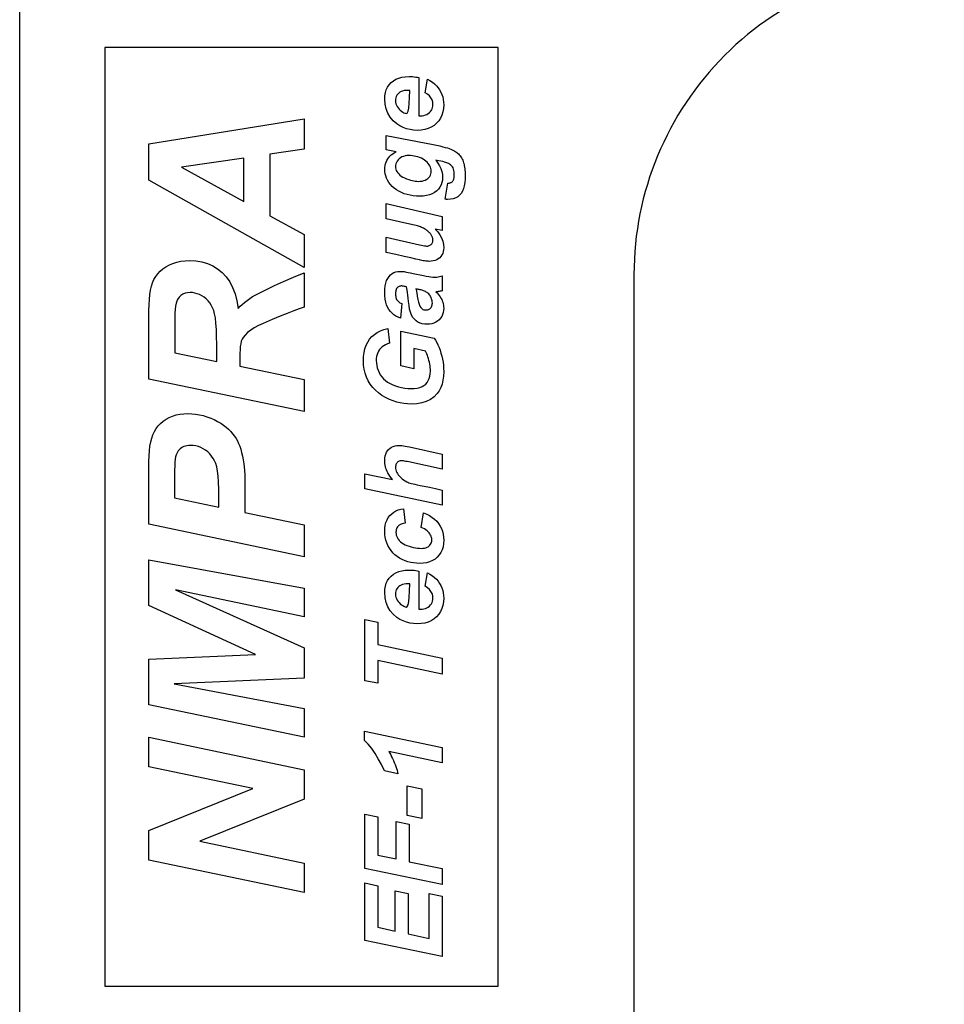
# Model space of a CAD drawing. Extents: x 43.5 to 56.5, y 30.8 to 39.8.
# Drawn here: x 43.5 to 46.5, y 33.5 to 36.7 of the extents above; entities that cross this region are included whole.
import ezdxf

# ---------------------------------------------------------------- set-up
doc = ezdxf.new("R2010")
doc.units = 0
doc.header["$MEASUREMENT"] = 0
doc.layers.get('0').update_dxf_attribs({"linetype": 'CONTINUOUS'})

msp = doc.modelspace()

# ---------------------------------------------------------------- linework, layer by layer
at = {"color": 7, "linetype": 'CONTINUOUS'}
msp.add_lwpolyline([(46.4612, 36.8468, 0.414214), (45.4612, 35.8468), (45.4612, 31.4718, -1), (44.2112, 31.4718), (44.2112, 32.5236, 0.414214), (43.9412, 32.7936), (43.7112, 32.7936, -0.414214), (43.4812, 33.0236), (43.4821, 37.4972)], format="xyb", dxfattribs=at).dxf.unprotected_set("ltscale", 0)
at = {"color": 1, "linetype": 'CONTINUOUS', "flags": 128}
msp.add_lwpolyline([(45.0239, 33.5522), (45.0239, 36.579), (43.7556, 36.579), (43.7556, 33.5522)], close=True, dxfattribs=at).dxf.unprotected_set("ltscale", 0)
at = {"color": 1, "linetype": 'CONTINUOUS', "ltscale": 0.125, "flags": 128}
for points in [[(44.768, 36.4819), (44.768, 36.359), (44.769, 36.3589), (44.7698, 36.3588), (44.7706, 36.3588), (44.7713, 36.3588), (44.772, 36.3588), (44.7725, 36.3587), (44.7784, 36.359), (44.7839, 36.3599), (44.789, 36.3614), (44.7937, 36.3634), (44.798, 36.366), (44.8019, 36.3692), (44.8053, 36.3728), (44.8081, 36.3767), (44.8103, 36.3808), (44.8118, 36.3852), (44.8128, 36.3898), (44.8131, 36.3947), (44.8124, 36.4026), (44.8103, 36.4098), (44.8068, 36.4165), (44.8019, 36.4226), (44.7956, 36.4281), (44.7879, 36.433), (44.7953, 36.4766), (44.8037, 36.4721), (44.8114, 36.4671), (44.8184, 36.4616), (44.8246, 36.4557), (44.8301, 36.4492), (44.8348, 36.4423), (44.8388, 36.435), (44.8421, 36.4274), (44.8447, 36.4196), (44.8465, 36.4114), (44.8476, 36.403), (44.848, 36.3942), (44.8473, 36.3824), (44.8454, 36.3714), (44.8422, 36.3611), (44.8377, 36.3515), (44.8319, 36.3427), (44.8248, 36.3347), (44.8167, 36.3277), (44.8077, 36.322), (44.7979, 36.3176), (44.7872, 36.3144), (44.7756, 36.3125), (44.7632, 36.3118), (44.7511, 36.3124), (44.7394, 36.3142), (44.7282, 36.3171), (44.7174, 36.3211), (44.707, 36.3263), (44.6971, 36.3327), (44.685, 36.3427), (44.6752, 36.354), (44.6675, 36.3667), (44.6621, 36.3807), (44.6588, 36.3961), (44.6577, 36.4128), (44.6583, 36.4235), (44.66, 36.4335), (44.6628, 36.4427), (44.6669, 36.4511), (44.672, 36.4588), (44.6784, 36.4657), (44.6857, 36.4717), (44.694, 36.4766), (44.7031, 36.4805), (44.7132, 36.4832), (44.7242, 36.4848), (44.7361, 36.4854), (44.7419, 36.4853), (44.7476, 36.485), (44.753, 36.4845), (44.7582, 36.4838), (44.7632, 36.483), (44.768, 36.4819)], [(44.7383, 36.4407), (44.7373, 36.4407), (44.7364, 36.4407), (44.7355, 36.4408), (44.7347, 36.4408), (44.734, 36.4408), (44.7334, 36.4408), (44.7269, 36.4405), (44.7209, 36.4398), (44.7156, 36.4385), (44.7108, 36.4368), (44.7065, 36.4345), (44.7028, 36.4317), (44.6997, 36.4285), (44.6971, 36.425), (44.6952, 36.4212), (44.6937, 36.417), (44.6929, 36.4125), (44.6926, 36.4077), (44.6929, 36.4026), (44.6939, 36.3978), (44.6955, 36.3931), (44.6978, 36.3886), (44.7007, 36.3843), (44.7042, 36.3802), (44.7081, 36.3765), (44.7119, 36.3733), (44.7157, 36.3707), (44.7195, 36.3686), (44.7233, 36.367), (44.7271, 36.3661), (44.7305, 36.3675), (44.7333, 36.3734), (44.7355, 36.3836), (44.7371, 36.3983), (44.738, 36.4173), (44.7383, 36.4407)], [(44.2875, 36.2349), (44.2875, 36.0365), (44.3978, 35.9762), (44.3978, 35.8695), (43.8978, 36.1517), (43.8978, 36.2678), (44.3978, 36.3487), (44.3978, 36.2513), (44.2875, 36.2349)], [(44.8532, 36.0896), (44.8608, 36.1414), (44.8632, 36.1415), (44.8655, 36.1417), (44.8675, 36.1421), (44.8693, 36.1426), (44.871, 36.1432), (44.8724, 36.144), (44.8737, 36.1449), (44.8749, 36.146), (44.8761, 36.1473), (44.8772, 36.1487), (44.8783, 36.1504), (44.8793, 36.1522), (44.8802, 36.1543), (44.8809, 36.1565), (44.8815, 36.159), (44.8819, 36.1617), (44.8821, 36.1646), (44.8822, 36.1677), (44.882, 36.173), (44.8815, 36.178), (44.8807, 36.1826), (44.8795, 36.1868), (44.878, 36.1907), (44.8761, 36.1943), (44.8743, 36.1966), (44.8723, 36.1989), (44.8698, 36.2009), (44.8671, 36.2028), (44.8641, 36.2046), (44.8607, 36.2062), (44.858, 36.2073), (44.8545, 36.2084), (44.85, 36.2097), (44.8447, 36.211), (44.8384, 36.2125), (44.8313, 36.214), (44.8231, 36.2155), (44.8295, 36.2065), (44.8348, 36.1975), (44.8389, 36.1883), (44.8418, 36.179), (44.8436, 36.1696), (44.8441, 36.1601), (44.8436, 36.1516), (44.8421, 36.1435), (44.8394, 36.136), (44.8358, 36.129), (44.8311, 36.1225), (44.8254, 36.1166), (44.8186, 36.1114), (44.8109, 36.1071), (44.8022, 36.1038), (44.7926, 36.1014), (44.782, 36.1), (44.7704, 36.0995), (44.7599, 36.0999), (44.7497, 36.1008), (44.7398, 36.1024), (44.7302, 36.1047), (44.7208, 36.1076), (44.7118, 36.1111), (44.7033, 36.1152), (44.6954, 36.1199), (44.6884, 36.1251), (44.682, 36.1307), (44.6763, 36.137), (44.6714, 36.1437), (44.6672, 36.1507), (44.6638, 36.1578), (44.6611, 36.1649), (44.6592, 36.1721), (44.6581, 36.1793), (44.6577, 36.1866), (44.658, 36.1925), (44.6588, 36.1982), (44.6601, 36.2038), (44.662, 36.2092), (44.6644, 36.2144), (44.6674, 36.2195), (44.6708, 36.2243), (44.6747, 36.2287), (44.6789, 36.2328), (44.6836, 36.2365), (44.6888, 36.2398), (44.6943, 36.2428), (44.6622, 36.2492), (44.6622, 36.2952), (44.8137, 36.2663), (44.8252, 36.2637), (44.8356, 36.2614), (44.8448, 36.2591), (44.8528, 36.257), (44.8597, 36.255), (44.8655, 36.2531), (44.8705, 36.2512), (44.8751, 36.2493), (44.8794, 36.2473), (44.8833, 36.2452), (44.8868, 36.243), (44.89, 36.2407), (44.8929, 36.2383), (44.8957, 36.2356), (44.8983, 36.2328), (44.9008, 36.2298), (44.9032, 36.2265), (44.9054, 36.2231), (44.9074, 36.2194), (44.9092, 36.2156), (44.9108, 36.2115), (44.9122, 36.2072), (44.9134, 36.2027), (44.9144, 36.198), (44.9152, 36.1931), (44.9159, 36.1881), (44.9164, 36.1829), (44.9168, 36.1776), (44.917, 36.1722), (44.9171, 36.1667), (44.9167, 36.1544), (44.9157, 36.1432), (44.9138, 36.133), (44.9113, 36.1239), (44.908, 36.1158), (44.904, 36.1087), (44.8991, 36.1028), (44.8933, 36.0979), (44.8866, 36.0941), (44.8788, 36.0913), (44.8701, 36.0897), (44.8604, 36.0892), (44.8593, 36.0892), (44.8582, 36.0892), (44.857, 36.0893), (44.8558, 36.0894), (44.8545, 36.0895), (44.8532, 36.0896)], [(44.2037, 36.2224), (44.0025, 36.1929), (44.2037, 36.0826), (44.2037, 36.2224)], [(44.7654, 36.1474), (44.7721, 36.1476), (44.7781, 36.1484), (44.7837, 36.1497), (44.7886, 36.1515), (44.7931, 36.1539), (44.797, 36.1567), (44.8003, 36.16), (44.803, 36.1634), (44.8051, 36.1672), (44.8066, 36.1712), (44.8075, 36.1754), (44.8078, 36.1799), (44.8076, 36.1842), (44.8067, 36.1885), (44.8054, 36.1927), (44.8035, 36.1969), (44.8011, 36.2011), (44.7981, 36.2052), (44.7947, 36.2091), (44.7907, 36.2127), (44.7863, 36.216), (44.7815, 36.219), (44.7762, 36.2217), (44.7704, 36.224), (44.7645, 36.226), (44.7586, 36.2277), (44.7528, 36.2289), (44.747, 36.2299), (44.7413, 36.2304), (44.7357, 36.2306), (44.7294, 36.2303), (44.7236, 36.2294), (44.7182, 36.2279), (44.7132, 36.2259), (44.7086, 36.2232), (44.7044, 36.2199), (44.7008, 36.2163), (44.6979, 36.2124), (44.6956, 36.2084), (44.6939, 36.2041), (44.6929, 36.1997), (44.6926, 36.195), (44.6929, 36.1908), (44.6938, 36.1867), (44.6952, 36.1827), (44.6972, 36.1788), (44.6999, 36.175), (44.7031, 36.1713), (44.7069, 36.1677), (44.7113, 36.1643), (44.7164, 36.1611), (44.7221, 36.1582), (44.7284, 36.1554), (44.7353, 36.1528), (44.7408, 36.1511), (44.7461, 36.1498), (44.7512, 36.1487), (44.7562, 36.148), (44.7609, 36.1475), (44.7654, 36.1474)], [(44.6622, 35.9185), (44.6622, 35.9674), (44.7699, 35.9432), (44.7759, 35.9418), (44.7812, 35.9407), (44.7856, 35.9398), (44.7892, 35.9392), (44.792, 35.9389), (44.794, 35.9387), (44.7965, 35.9389), (44.799, 35.9393), (44.8013, 35.94), (44.8034, 35.9411), (44.8055, 35.9424), (44.8074, 35.944), (44.8092, 35.9458), (44.8106, 35.9478), (44.8117, 35.95), (44.8124, 35.9524), (44.8129, 35.955), (44.8131, 35.9577), (44.813, 35.9596), (44.8128, 35.9614), (44.8124, 35.9633), (44.8119, 35.9652), (44.8113, 35.9671), (44.8105, 35.969), (44.8096, 35.9709), (44.8086, 35.9728), (44.8073, 35.9748), (44.806, 35.9768), (44.8045, 35.9788), (44.8028, 35.9809), (44.801, 35.9829), (44.7991, 35.9848), (44.7972, 35.9867), (44.7951, 35.9884), (44.793, 35.9901), (44.7907, 35.9917), (44.7883, 35.9932), (44.7857, 35.9947), (44.7829, 35.9962), (44.7799, 35.9977), (44.7766, 35.9991), (44.7731, 36.0005), (44.7702, 36.0015), (44.7668, 36.0025), (44.763, 36.0036), (44.7587, 36.0047), (44.7539, 36.0059), (44.7487, 36.0072), (44.6622, 36.0267), (44.6622, 36.0756), (44.8434, 36.0344), (44.8434, 35.9887), (44.8202, 35.9936), (44.8287, 35.9843), (44.8356, 35.9747), (44.841, 35.9648), (44.8449, 35.9546), (44.8472, 35.9442), (44.848, 35.9335), (44.8476, 35.9269), (44.8466, 35.9208), (44.8448, 35.9151), (44.8423, 35.91), (44.8391, 35.9053), (44.8352, 35.9012), (44.8306, 35.8976), (44.8256, 35.8947), (44.8201, 35.8924), (44.8141, 35.8907), (44.8077, 35.8898), (44.8007, 35.8894), (44.7974, 35.8895), (44.7939, 35.8898), (44.7902, 35.8902), (44.7861, 35.8908), (44.7819, 35.8916), (44.7773, 35.8926), (44.7702, 35.8942), (44.7583, 35.8968), (44.7416, 35.9006), (44.72, 35.9055), (44.6935, 35.9114), (44.6622, 35.9185)], [(44.3978, 35.508), (44.3978, 35.4049), (43.8978, 35.5094), (43.8978, 35.7314), (43.8981, 35.7497), (43.8991, 35.7667), (43.9007, 35.7823), (43.903, 35.7964), (43.906, 35.8091), (43.9096, 35.8204), (43.9141, 35.8307), (43.9196, 35.8403), (43.9263, 35.8492), (43.934, 35.8575), (43.9429, 35.8651), (43.9528, 35.872), (43.9636, 35.878), (43.9752, 35.8829), (43.9875, 35.8868), (44.0006, 35.8895), (44.0143, 35.8911), (44.0289, 35.8917), (44.0493, 35.8906), (44.0686, 35.8874), (44.0867, 35.8821), (44.1036, 35.8747), (44.1193, 35.8651), (44.1338, 35.8534), (44.1468, 35.8396), (44.1581, 35.8236), (44.1676, 35.8054), (44.1753, 35.785), (44.1812, 35.7625), (44.1854, 35.7378), (44.1916, 35.7444), (44.1985, 35.7508), (44.206, 35.7572), (44.2141, 35.7635), (44.2228, 35.7697), (44.2321, 35.7757), (44.253, 35.7872), (44.2766, 35.7992), (44.3029, 35.8116), (44.3318, 35.8246), (44.3635, 35.838), (44.3978, 35.8519), (44.3978, 35.7415), (44.3824, 35.7363), (44.3645, 35.7297), (44.3438, 35.7217), (44.3206, 35.7123), (44.2947, 35.7015), (44.2662, 35.6892), (44.251, 35.6821), (44.2375, 35.6747), (44.2258, 35.6673), (44.2158, 35.6597), (44.2076, 35.6519), (44.2012, 35.6441), (44.1981, 35.6386), (44.1956, 35.6318), (44.1936, 35.6239), (44.1922, 35.6148), (44.1914, 35.6045), (44.1911, 35.5929), (44.1911, 35.5513), (44.3978, 35.508)], [(44.7129, 35.7539), (44.7089, 35.706), (44.7012, 35.7091), (44.694, 35.7128), (44.6875, 35.7173), (44.6815, 35.7224), (44.6761, 35.7281), (44.6713, 35.7346), (44.6671, 35.7418), (44.6637, 35.7497), (44.6611, 35.7583), (44.6592, 35.7677), (44.6581, 35.7778), (44.6577, 35.7886), (44.6581, 35.7999), (44.6593, 35.8101), (44.6612, 35.8193), (44.664, 35.8274), (44.6675, 35.8345), (44.6718, 35.8406), (44.6767, 35.8457), (44.6819, 35.8498), (44.6875, 35.8531), (44.6934, 35.8554), (44.6996, 35.8568), (44.7062, 35.8572), (44.709, 35.8572), (44.7118, 35.8571), (44.7147, 35.8569), (44.7177, 35.8566), (44.7207, 35.8562), (44.7237, 35.8557), (44.7276, 35.855), (44.7332, 35.8539), (44.7404, 35.8524), (44.7493, 35.8505), (44.7598, 35.8482), (44.772, 35.8455), (44.7823, 35.8433), (44.7915, 35.8415), (44.7997, 35.8402), (44.8068, 35.8392), (44.8128, 35.8386), (44.8177, 35.8384), (44.8217, 35.8385), (44.8257, 35.8388), (44.83, 35.8394), (44.8343, 35.8402), (44.8388, 35.8412), (44.8434, 35.8424), (44.8434, 35.7947), (44.8401, 35.7938), (44.8368, 35.793), (44.8334, 35.7924), (44.83, 35.7919), (44.8265, 35.7915), (44.8231, 35.7912), (44.8269, 35.7876), (44.8304, 35.7837), (44.8336, 35.7797), (44.8365, 35.7755), (44.8391, 35.7711), (44.8415, 35.7666), (44.8435, 35.7619), (44.8451, 35.7573), (44.8463, 35.7526), (44.8473, 35.7478), (44.8478, 35.7431), (44.848, 35.7383), (44.8476, 35.731), (44.8463, 35.7242), (44.8443, 35.7178), (44.8414, 35.7119), (44.8377, 35.7063), (44.8332, 35.7012), (44.828, 35.6967), (44.8224, 35.693), (44.8163, 35.6902), (44.8097, 35.6881), (44.8026, 35.6869), (44.7951, 35.6865), (44.7867, 35.6869), (44.7789, 35.6883), (44.7716, 35.6905), (44.765, 35.6936), (44.7589, 35.6977), (44.7534, 35.7026), (44.7486, 35.7087), (44.7444, 35.7162), (44.741, 35.7251), (44.7382, 35.7354), (44.7361, 35.7471), (44.7346, 35.7602), (44.7336, 35.7712), (44.7325, 35.7809), (44.7314, 35.7894), (44.7301, 35.7965), (44.7289, 35.8024), (44.7275, 35.807), (44.7242, 35.8079), (44.7211, 35.8087), (44.7183, 35.8093), (44.7156, 35.8097), (44.7132, 35.81), (44.711, 35.8101), (44.7085, 35.8099), (44.7061, 35.8094), (44.7039, 35.8085), (44.7018, 35.8073), (44.6998, 35.8057), (44.6979, 35.8037), (44.6963, 35.8014), (44.695, 35.7988), (44.6939, 35.7959), (44.6932, 35.7926), (44.6927, 35.789), (44.6926, 35.7851), (44.6927, 35.7808), (44.6932, 35.7768), (44.6939, 35.7732), (44.695, 35.7699), (44.6963, 35.7668), (44.6979, 35.7641), (44.6998, 35.7617), (44.7019, 35.7596), (44.7043, 35.7578), (44.7069, 35.7562), (44.7098, 35.7549), (44.7129, 35.7539)], [(44.1164, 35.5665), (44.1164, 35.621), (44.1161, 35.6471), (44.1153, 35.6701), (44.1139, 35.6901), (44.112, 35.7069), (44.1095, 35.7206), (44.1065, 35.7312), (44.1029, 35.74), (44.0987, 35.748), (44.0938, 35.7555), (44.0883, 35.7622), (44.0822, 35.7683), (44.0754, 35.7737), (44.0683, 35.7784), (44.061, 35.7822), (44.0537, 35.7852), (44.0462, 35.7873), (44.0386, 35.7886), (44.031, 35.789), (44.0222, 35.7884), (44.0143, 35.7866), (44.007, 35.7835), (44.0006, 35.7792), (43.9948, 35.7736), (43.9899, 35.7668), (43.9873, 35.7613), (43.9853, 35.7541), (43.9837, 35.7452), (43.9825, 35.7344), (43.9818, 35.722), (43.9816, 35.7077), (43.9816, 35.5946), (44.1164, 35.5665)], [(44.7586, 35.8004), (44.759, 35.7989), (44.7594, 35.7971), (44.7598, 35.7952), (44.7602, 35.7932), (44.7606, 35.791), (44.7609, 35.7886), (44.7625, 35.7771), (44.7644, 35.7669), (44.7665, 35.7582), (44.7688, 35.7509), (44.7713, 35.745), (44.7741, 35.7405), (44.7762, 35.7381), (44.7786, 35.7361), (44.7812, 35.7346), (44.7842, 35.7335), (44.7874, 35.7328), (44.7909, 35.7326), (44.7936, 35.7327), (44.7963, 35.7333), (44.7988, 35.7341), (44.8011, 35.7353), (44.8033, 35.7368), (44.8054, 35.7387), (44.8072, 35.7409), (44.8087, 35.7432), (44.8098, 35.7458), (44.8107, 35.7487), (44.8111, 35.7517), (44.8113, 35.755), (44.8112, 35.7586), (44.8107, 35.7621), (44.81, 35.7656), (44.8089, 35.7691), (44.8075, 35.7724), (44.8059, 35.7757), (44.804, 35.7789), (44.8019, 35.7817), (44.7997, 35.7843), (44.7972, 35.7866), (44.7947, 35.7886), (44.7919, 35.7904), (44.789, 35.7919), (44.7861, 35.7933), (44.7832, 35.7945), (44.7803, 35.7956), (44.7773, 35.7964), (44.7743, 35.7972), (44.7713, 35.7978), (44.7685, 35.7984), (44.7658, 35.7989), (44.7633, 35.7995), (44.7609, 35.8), (44.7586, 35.8004)], [(44.7097, 35.5521), (44.7097, 35.6647), (44.8175, 35.642), (44.8217, 35.6351), (44.8256, 35.6277), (44.8293, 35.6199), (44.8328, 35.6115), (44.8361, 35.6027), (44.8392, 35.5933), (44.8419, 35.5837), (44.8441, 35.574), (44.8458, 35.5642), (44.847, 35.5544), (44.8477, 35.5446), (44.848, 35.5346), (44.8474, 35.5197), (44.8456, 35.506), (44.8427, 35.4935), (44.8386, 35.4822), (44.8334, 35.4721), (44.827, 35.4632), (44.8167, 35.4529), (44.805, 35.4445), (44.7918, 35.4379), (44.7773, 35.4333), (44.7612, 35.4304), (44.7438, 35.4295), (44.7317, 35.4299), (44.7197, 35.4311), (44.708, 35.4331), (44.6964, 35.4359), (44.6849, 35.4395), (44.6737, 35.4439), (44.6608, 35.4502), (44.6488, 35.4572), (44.6379, 35.465), (44.628, 35.4737), (44.6191, 35.4832), (44.6112, 35.4935), (44.6044, 35.5045), (44.5988, 35.5161), (44.5945, 35.5284), (44.5914, 35.5413), (44.5895, 35.5548), (44.5889, 35.5689), (44.5895, 35.5829), (44.5911, 35.5959), (44.5939, 35.6079), (44.5979, 35.6191), (44.6029, 35.6292), (44.6091, 35.6384), (44.6163, 35.6467), (44.6245, 35.6539), (44.6338, 35.6602), (44.6441, 35.6655), (44.6554, 35.6699), (44.6677, 35.6732), (44.673, 35.6254), (44.6663, 35.623), (44.6601, 35.6203), (44.6546, 35.6171), (44.6495, 35.6134), (44.6451, 35.6094), (44.6412, 35.6049), (44.6379, 35.6), (44.6352, 35.5948), (44.6331, 35.5891), (44.6316, 35.5831), (44.6307, 35.5767), (44.6304, 35.5698), (44.6308, 35.5615), (44.6319, 35.5535), (44.6337, 35.5457), (44.6362, 35.5381), (44.6395, 35.5308), (44.6435, 35.5237), (44.6482, 35.5171), (44.6538, 35.5109), (44.6601, 35.5052), (44.6672, 35.5), (44.6751, 35.4954), (44.6837, 35.4912), (44.693, 35.4876), (44.7024, 35.4847), (44.7122, 35.4824), (44.7222, 35.4807), (44.7325, 35.4798), (44.7431, 35.4794), (44.7532, 35.4798), (44.7624, 35.481), (44.7707, 35.483), (44.778, 35.4858), (44.7844, 35.4894), (44.7899, 35.4938), (44.7945, 35.499), (44.7983, 35.5049), (44.8013, 35.5115), (44.8034, 35.5189), (44.8046, 35.527), (44.805, 35.5358), (44.8049, 35.5414), (44.8045, 35.547), (44.8039, 35.5527), (44.803, 35.5584), (44.8018, 35.5642), (44.8004, 35.57), (44.7988, 35.5757), (44.7971, 35.5811), (44.7953, 35.5862), (44.7934, 35.5911), (44.7914, 35.5957), (44.7892, 35.6001), (44.7516, 35.608), (44.7516, 35.5433), (44.7097, 35.5521)], [(44.3978, 35.0402), (44.3978, 34.9371), (43.8978, 35.0416), (43.8978, 35.2446), (43.8982, 35.2622), (43.8992, 35.2785), (43.901, 35.2934), (43.9035, 35.3071), (43.9067, 35.3195), (43.9106, 35.3306), (43.9154, 35.3406), (43.921, 35.35), (43.9276, 35.3586), (43.9352, 35.3665), (43.9436, 35.3737), (43.953, 35.3802), (43.9632, 35.3859), (43.974, 35.3905), (43.9854, 35.3941), (43.9974, 35.3966), (44.0101, 35.3982), (44.0234, 35.3987), (44.0359, 35.3983), (44.0483, 35.397), (44.0606, 35.395), (44.0728, 35.3922), (44.0849, 35.3885), (44.097, 35.3841), (44.1085, 35.379), (44.1193, 35.3736), (44.1293, 35.3678), (44.1385, 35.3616), (44.1469, 35.3551), (44.1545, 35.3482), (44.1613, 35.341), (44.1676, 35.3337), (44.1734, 35.3261), (44.1785, 35.3183), (44.183, 35.3104), (44.187, 35.3022), (44.1905, 35.2935), (44.1938, 35.2839), (44.1967, 35.2733), (44.1994, 35.2618), (44.2018, 35.2494), (44.204, 35.2361), (44.2049, 35.2268), (44.2057, 35.2152), (44.2064, 35.2013), (44.2068, 35.185), (44.2071, 35.1663), (44.2072, 35.1454), (44.2072, 35.0797), (44.3978, 35.0402)], [(44.1234, 35.0972), (44.1234, 35.1287), (44.1231, 35.1544), (44.1222, 35.177), (44.1208, 35.1966), (44.1188, 35.2133), (44.1162, 35.2268), (44.113, 35.2374), (44.1093, 35.2462), (44.1048, 35.2543), (44.0998, 35.2618), (44.094, 35.2686), (44.0876, 35.2748), (44.0805, 35.2803), (44.0729, 35.2851), (44.0652, 35.289), (44.0571, 35.2921), (44.0489, 35.2943), (44.0404, 35.2956), (44.0317, 35.296), (44.0259, 35.2958), (44.0204, 35.2951), (44.0153, 35.294), (44.0106, 35.2925), (44.0063, 35.2905), (44.0023, 35.2881), (43.9987, 35.2853), (43.9954, 35.2821), (43.9924, 35.2785), (43.9898, 35.2745), (43.9875, 35.2702), (43.9856, 35.2655), (43.9839, 35.2596), (43.9826, 35.2518), (43.9815, 35.242), (43.9808, 35.2302), (43.9803, 35.2164), (43.9802, 35.2007), (43.9802, 35.1272), (44.1234, 35.0972)], [(44.8434, 35.1521), (44.8434, 35.1034), (44.5934, 35.1556), (44.5934, 35.2045), (44.6826, 35.1859), (44.6784, 35.1914), (44.6746, 35.1968), (44.6712, 35.2021), (44.6683, 35.2072), (44.6657, 35.2122), (44.6635, 35.2171), (44.6617, 35.222), (44.6603, 35.227), (44.6591, 35.2321), (44.6583, 35.2373), (44.6578, 35.2427), (44.6577, 35.2481), (44.658, 35.2553), (44.6591, 35.2619), (44.6609, 35.268), (44.6634, 35.2737), (44.6666, 35.2787), (44.6705, 35.2833), (44.675, 35.2873), (44.6799, 35.2905), (44.6853, 35.293), (44.691, 35.2948), (44.6972, 35.2959), (44.7038, 35.2962), (44.7078, 35.296), (44.7125, 35.2955), (44.7179, 35.2948), (44.7238, 35.2938), (44.7305, 35.2926), (44.7378, 35.2912), (44.8434, 35.2681), (44.8434, 35.2193), (44.7358, 35.2425), (44.7303, 35.2437), (44.7255, 35.2446), (44.7213, 35.2454), (44.7179, 35.246), (44.7152, 35.2464), (44.7131, 35.2466), (44.7101, 35.2464), (44.7074, 35.246), (44.7048, 35.2452), (44.7024, 35.2441), (44.7002, 35.2426), (44.6983, 35.2409), (44.6965, 35.2388), (44.6951, 35.2366), (44.694, 35.2341), (44.6932, 35.2314), (44.6928, 35.2285), (44.6926, 35.2253), (44.6928, 35.2212), (44.6936, 35.217), (44.6948, 35.213), (44.6964, 35.209), (44.6986, 35.2051), (44.7012, 35.2012), (44.7051, 35.1964), (44.7093, 35.1921), (44.7138, 35.1881), (44.7186, 35.1845), (44.7237, 35.1813), (44.7291, 35.1785), (44.7323, 35.1771), (44.736, 35.1757), (44.7401, 35.1744), (44.7446, 35.1731), (44.7496, 35.1718), (44.7549, 35.1707), (44.7621, 35.1692), (44.7722, 35.167), (44.7855, 35.1643), (44.8017, 35.1609), (44.8211, 35.1568), (44.8434, 35.1521)], [(44.7754, 35.0311), (44.7832, 35.0786), (44.7933, 35.0744), (44.8027, 35.0695), (44.8111, 35.064), (44.8188, 35.0579), (44.8255, 35.0512), (44.8315, 35.0438), (44.8365, 35.0359), (44.8406, 35.0277), (44.8438, 35.019), (44.8461, 35.0099), (44.8475, 35.0004), (44.848, 34.9905), (44.8474, 34.9794), (44.8457, 34.9691), (44.8428, 34.9596), (44.8388, 34.9509), (44.8336, 34.943), (44.8273, 34.9358), (44.82, 34.9296), (44.8118, 34.9245), (44.8027, 34.9206), (44.7928, 34.9178), (44.782, 34.9161), (44.7703, 34.9155), (44.7606, 34.9159), (44.751, 34.9169), (44.7415, 34.9186), (44.7323, 34.921), (44.7232, 34.924), (44.7144, 34.9278), (44.7059, 34.9322), (44.698, 34.9373), (44.6908, 34.9431), (44.6842, 34.9496), (44.6782, 34.9568), (44.6728, 34.9647), (44.6682, 34.9731), (44.6644, 34.9817), (44.6615, 34.9906), (44.6594, 34.9998), (44.6581, 35.0092), (44.6577, 35.0189), (44.6582, 35.0292), (44.6596, 35.0388), (44.6619, 35.0477), (44.6652, 35.0558), (44.6694, 35.0633), (44.6745, 35.07), (44.6804, 35.0759), (44.6869, 35.0809), (44.694, 35.0849), (44.7017, 35.0881), (44.7099, 35.0903), (44.7187, 35.0915), (44.7237, 35.0451), (44.7188, 35.0444), (44.7144, 35.0434), (44.7105, 35.042), (44.707, 35.0403), (44.7039, 35.0383), (44.7012, 35.0359), (44.699, 35.0331), (44.6972, 35.0302), (44.6958, 35.027), (44.6948, 35.0235), (44.6942, 35.0198), (44.694, 35.0159), (44.6943, 35.0112), (44.6952, 35.0066), (44.6967, 35.0021), (44.6987, 34.9978), (44.7014, 34.9935), (44.7046, 34.9894), (44.7085, 34.9855), (44.7129, 34.9819), (44.7179, 34.9786), (44.7234, 34.9756), (44.7296, 34.9729), (44.7363, 34.9706), (44.7433, 34.9686), (44.7501, 34.967), (44.7567, 34.9657), (44.7632, 34.9648), (44.7696, 34.9643), (44.7758, 34.9641), (44.781, 34.9643), (44.7858, 34.9649), (44.7902, 34.966), (44.7942, 34.9675), (44.7977, 34.9695), (44.8008, 34.9719), (44.8035, 34.9746), (44.8057, 34.9775), (44.8074, 34.9806), (44.8086, 34.984), (44.8093, 34.9876), (44.8096, 34.9914), (44.8093, 34.9954), (44.8086, 34.9992), (44.8074, 35.0031), (44.8058, 35.0068), (44.8036, 35.0105), (44.801, 35.0141), (44.7979, 35.0176), (44.7944, 35.0208), (44.7903, 35.0238), (44.7858, 35.0265), (44.7808, 35.0289), (44.7754, 35.0311)], [(44.3978, 34.6438), (44.3978, 34.546), (43.9796, 34.5274), (44.3978, 34.4482), (44.3978, 34.3554), (43.8978, 34.4599), (43.8978, 34.6068), (44.2417, 34.6221), (43.8978, 34.7797), (43.8978, 34.9273), (44.3978, 34.836), (44.3978, 34.7429), (43.983, 34.8298), (44.3978, 34.6438)], [(44.768, 34.8908), (44.768, 34.7678), (44.769, 34.7678), (44.7698, 34.7677), (44.7706, 34.7677), (44.7713, 34.7676), (44.772, 34.7676), (44.7725, 34.7676), (44.7784, 34.7679), (44.7839, 34.7688), (44.789, 34.7702), (44.7937, 34.7722), (44.798, 34.7749), (44.8019, 34.778), (44.8053, 34.7817), (44.8081, 34.7855), (44.8103, 34.7897), (44.8118, 34.794), (44.8128, 34.7987), (44.8131, 34.8036), (44.8124, 34.8115), (44.8103, 34.8187), (44.8068, 34.8254), (44.8019, 34.8315), (44.7956, 34.837), (44.7879, 34.8419), (44.7953, 34.8855), (44.8037, 34.881), (44.8114, 34.876), (44.8184, 34.8705), (44.8246, 34.8645), (44.8301, 34.8581), (44.8348, 34.8512), (44.8388, 34.8439), (44.8421, 34.8363), (44.8447, 34.8284), (44.8465, 34.8203), (44.8476, 34.8118), (44.848, 34.8031), (44.8473, 34.7913), (44.8454, 34.7802), (44.8422, 34.7699), (44.8377, 34.7604), (44.8319, 34.7516), (44.8248, 34.7436), (44.8167, 34.7366), (44.8077, 34.7309), (44.7979, 34.7264), (44.7872, 34.7233), (44.7756, 34.7213), (44.7632, 34.7207), (44.7511, 34.7213), (44.7394, 34.723), (44.7282, 34.7259), (44.7174, 34.73), (44.707, 34.7352), (44.6971, 34.7416), (44.685, 34.7515), (44.6752, 34.7629), (44.6675, 34.7755), (44.6621, 34.7896), (44.6588, 34.8049), (44.6577, 34.8217), (44.6583, 34.8324), (44.66, 34.8423), (44.6628, 34.8515), (44.6669, 34.86), (44.672, 34.8677), (44.6784, 34.8746), (44.6857, 34.8806), (44.694, 34.8855), (44.7031, 34.8893), (44.7132, 34.8921), (44.7242, 34.8937), (44.7361, 34.8942), (44.7419, 34.8941), (44.7476, 34.8939), (44.753, 34.8934), (44.7582, 34.8927), (44.7632, 34.8919), (44.768, 34.8908)], [(44.7383, 34.8495), (44.7373, 34.8496), (44.7364, 34.8496), (44.7355, 34.8496), (44.7347, 34.8496), (44.734, 34.8497), (44.7334, 34.8497), (44.7269, 34.8494), (44.7209, 34.8487), (44.7156, 34.8474), (44.7108, 34.8456), (44.7065, 34.8434), (44.7028, 34.8406), (44.6997, 34.8374), (44.6971, 34.8339), (44.6952, 34.8301), (44.6937, 34.8259), (44.6929, 34.8214), (44.6926, 34.8166), (44.6929, 34.8115), (44.6939, 34.8066), (44.6955, 34.802), (44.6978, 34.7975), (44.7007, 34.7932), (44.7042, 34.7891), (44.7081, 34.7853), (44.7119, 34.7822), (44.7157, 34.7795), (44.7195, 34.7774), (44.7233, 34.7759), (44.7271, 34.7749), (44.7305, 34.7764), (44.7333, 34.7823), (44.7355, 34.7925), (44.7371, 34.8071), (44.738, 34.8262), (44.7383, 34.8495)], [(44.8434, 34.6101), (44.8434, 34.5588), (44.6353, 34.6024), (44.6353, 34.529), (44.5934, 34.5374), (44.5934, 34.7343), (44.6353, 34.7259), (44.6353, 34.6537), (44.8434, 34.6101)], [(44.3978, 34.2503), (44.3978, 34.1549), (44.0619, 34.0197), (44.3978, 33.9493), (44.3978, 33.854), (43.8978, 33.9584), (43.8978, 34.0541), (44.2323, 34.1895), (43.8978, 34.2594), (43.8978, 34.355), (44.3978, 34.2503)], [(44.7003, 34.2375), (44.6566, 34.2465), (44.6471, 34.2669), (44.6372, 34.2856), (44.6267, 34.3027), (44.6158, 34.3183), (44.6043, 34.3323), (44.5924, 34.3447), (44.5924, 34.3746), (44.8434, 34.322), (44.8434, 34.2724), (44.6707, 34.3086), (44.674, 34.3033), (44.6771, 34.2979), (44.6802, 34.2921), (44.6831, 34.2861), (44.686, 34.2798), (44.6888, 34.2733), (44.6914, 34.2667), (44.6937, 34.2604), (44.6957, 34.2543), (44.6975, 34.2485), (44.699, 34.2428), (44.7003, 34.2375)], [(44.73, 34.103), (44.73, 34.198), (44.7771, 34.1886), (44.7771, 34.0936), (44.73, 34.103)], [(44.8434, 33.8799), (44.5934, 33.9322), (44.5934, 34.1072), (44.6353, 34.0985), (44.6353, 33.9748), (44.695, 33.9625), (44.695, 34.0835), (44.7369, 34.0748), (44.7369, 33.9535), (44.8434, 33.9315), (44.8434, 33.8799)], [(44.8434, 33.6477), (44.5934, 33.7), (44.5934, 33.8852), (44.6353, 33.8764), (44.6353, 33.7426), (44.6919, 33.7303), (44.6919, 33.86), (44.7338, 33.8513), (44.7338, 33.7212), (44.8015, 33.7067), (44.8015, 33.8516), (44.8434, 33.8429), (44.8434, 33.6477)]]:
    msp.add_lwpolyline(points, dxfattribs=at)

doc.saveas('drawing.dxf')
